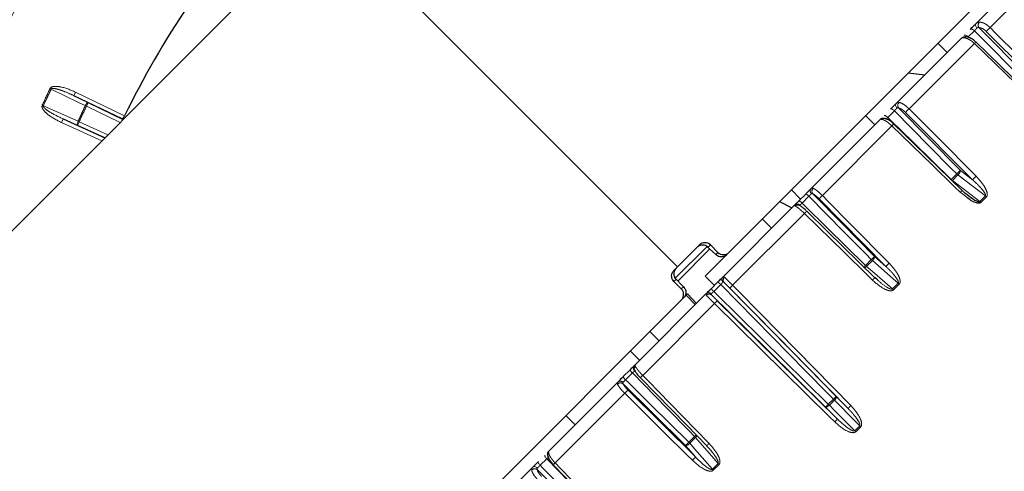
# Paper-space layout 'Sheet3' of a CAD drawing. Units: millimetres. Extents: x 14 to 2145, y 14 to 1383.
# Drawn here: x 703 to 741, y 599 to 616 of the extents above; entities that cross this region are included whole.
import ezdxf

# ---------------------------------------------------------------- set-up
doc = ezdxf.new("R2010")
doc.units = ezdxf.units.MM
doc.linetypes.add('PHANTOM', pattern=[12.7, 6.35, -1.27, 1.27, -1.27, 1.27, -1.27])
doc.styles.add('SLDTEXTSTYLE0', font='TXT', dxfattribs={"width": 0.75})
doc.dimstyles.new('SLDDIMSTYLE1', dxfattribs={"dimtxt": 11.90625, "dimasz": 12.7, "dimexe": 0, "dimexo": 0.0625, "dimgap": 2.976562, "dimtad": 0, "dimtih": 1, "dimtoh": 1, "dimdec": 1, "dimrnd": 1e-09, "dimzin": 12, "dimdsep": 46, "dimtxsty": 'SLDTEXTSTYLE0', "dimsah": 1, "dimcen": 0.09, "dimadec": 0, "dimazin": 3, "dimtfac": 1, "dimtdec": 1, "dimtofl": 0, "dimtmove": 0, "dimatfit": 3, "dimfxl": 0, "dimfrac": 2, "dimtolj": 1, "dimtzin": 12, "dimarcsym": 0})

# ---------------------------------------------------------------- blocks, each defined once
blk = doc.blocks.new('_D_47')
at = {"color": 7, "linetype": 'Continuous', "lineweight": 18, "ltscale": 5}
for p, q in [((847.833, 842.014), (653.191, 842.014)), ((659.541, 842.014), (659.541, 606.297)), ((644.151, 603.882), (640.529, 603.882)), ((640.529, 603.882), (640.529, 584.965)), ((674.93, 603.882), (678.552, 603.882)), ((678.552, 603.882), (678.552, 584.965)), ((640.529, 584.965), (644.151, 584.965)), ((678.552, 584.965), (674.93, 584.965)), ((659.541, 330.957), (659.541, 566.675)), ((819.69, 330.957), (653.191, 330.957))]:
    blk.add_line(p, q, dxfattribs=at)
for points in [[(659.541, 842.014), (657.636, 829.314), (661.446, 829.314)], [(659.541, 330.957), (661.446, 343.657), (657.636, 343.657)]]:
    blk.add_solid(points, dxfattribs=at)
at = {"color": 7, "linetype": 'Continuous', "lineweight": 18, "ltscale": 5, "char_height": 11.9062, "attachment_point": 1, "style": 'SLDTEXTSTYLE0'}
for s, insert in [('20.1', (644.151, 600.312)), ('511.1', (639.752, 582.023))]:
    blk.add_mtext(s, dxfattribs=dict(at, insert=insert))
blk = doc.blocks.new('_D_48')
at = {"color": 7, "linetype": 'Continuous', "lineweight": 18, "ltscale": 5}
for p, q in [((847.833, 842.014), (607.089, 842.014)), ((613.439, 842.014), (613.439, 548.497)), ((598.049, 546.082), (594.428, 546.082)), ((594.428, 546.082), (594.428, 527.165)), ((628.829, 546.082), (632.451, 546.082)), ((632.451, 546.082), (632.451, 527.165)), ((594.428, 527.165), (598.049, 527.165)), ((632.451, 527.165), (628.829, 527.165)), ((613.439, 215.357), (613.439, 508.875)), ((759.19, 215.357), (607.089, 215.357))]:
    blk.add_line(p, q, dxfattribs=at)
for points in [[(613.439, 842.014), (611.534, 829.314), (615.344, 829.314)], [(613.439, 215.357), (615.344, 228.057), (611.534, 228.057)]]:
    blk.add_solid(points, dxfattribs=at)
at = {"color": 7, "linetype": 'Continuous', "lineweight": 18, "ltscale": 5, "char_height": 11.9062, "attachment_point": 1, "style": 'SLDTEXTSTYLE0'}
for s, insert in [('24.7', (598.049, 542.512)), ('626.7', (593.651, 524.223))]:
    blk.add_mtext(s, dxfattribs=dict(at, insert=insert))

psp = doc.layouts.new('Sheet3')

# ---------------------------------------------------------------- linework, layer by layer
at = {"color": 7, "linetype": 'Continuous', "lineweight": 25, "ltscale": 5}
for p, q in [((730.492121, 607.332012), (760.564083, 637.403974)), ((695.375909, 600.500072), (715.086422, 620.210585)), ((739.941886, 616.074671), (742.204094, 618.336879)), ((736.890918, 613.023703), (739.393976, 615.52676)), ((738.492174, 615.332066), (738.845728, 614.978513)), ((737.35751, 614.197401), (737.995953, 614.128737)), ((707.249448, 612.43689), (705.402816, 613.327781)), ((705.949531, 613.06206), (707.290809, 612.414972)), ((704.987812, 612.437801), (706.59142, 611.715582)), ((707.344574, 612.557535), (707.344506, 612.557396)), ((733.628514, 609.761298), (736.296366, 612.429151)), ((735.724758, 612.564649), (736.078311, 612.211096)), ((706.592757, 611.716919), (705.542787, 612.189795)), ((732.882158, 609.722049), (733.235711, 609.368496)), ((733.168077, 609.300862), (733.429968, 609.562753)), ((730.253799, 606.386584), (733.005386, 609.13817)), ((732.433161, 609.273052), (732.899036, 609.031821)), ((731.769271, 608.609163), (732.122825, 608.255609)), ((729.651415, 607.556853), (728.435365, 606.340803)), ((729.360233, 607.614338), (728.521451, 606.775556)), ((729.622064, 607.585733), (729.984028, 607.248184)), ((730.067598, 607.331754), (729.784755, 607.614596)), ((729.578664, 606.418555), (730.492121, 607.332012)), ((730.492121, 607.332012), (730.432243, 607.272135)), ((728.521451, 606.775556), (728.383494, 606.637599)), ((728.749036, 606.013191), (728.411486, 606.375155)), ((729.578664, 606.418555), (729.932217, 606.065002)), ((736.174751, 606.278121), (736.082112, 606.363502)), ((728.666426, 605.930582), (728.383584, 606.213425)), ((729.804414, 605.937199), (730.070358, 606.203143)), ((726.869313, 603.002098), (729.621028, 605.753813)), ((728.666595, 605.506486), (728.849972, 605.689863)), ((728.849972, 605.689863), (728.906025, 605.745916)), ((728.849972, 605.689863), (729.203525, 605.33631)), ((729.245565, 605.37835), (728.906025, 605.745916)), ((709.538789, 586.378681), (728.666595, 605.506486)), ((728.725084, 605.564976), (728.666595, 605.506486)), ((727.46275, 604.302641), (727.816303, 603.949088)), ((726.716532, 603.556423), (727.070085, 603.20287)), ((726.444635, 602.577419), (726.706551, 602.839335)), ((723.577892, 599.710677), (726.246126, 602.378911)), ((724.247482, 601.087373), (724.601035, 600.73382)), ((729.632352, 599.921761), (729.733459, 599.820135)), ((720.479544, 596.612328), (722.983224, 599.116009))]:
    psp.add_line(p, q, dxfattribs=at)
at = {"color": 8, "linetype": 'PHANTOM', "lineweight": 18, "ltscale": 5}
for p, q in [((728.521451, 606.775556), (715.086422, 620.210585)), ((742.753399, 618.191418), (740.493243, 615.931261)), ((739.890331, 615.812834), (739.65879, 615.581294)), ((739.65879, 615.581294), (739.69903, 615.54199)), ((744.919836, 611.2261), (740.348338, 615.784505)), ((739.889615, 615.327634), (737.388843, 612.826862)), ((704.533969, 613.582942), (704.491169, 613.60339)), ((705.402816, 613.327781), (705.467991, 613.462875)), ((705.402816, 613.327781), (705.949531, 613.06206)), ((705.467991, 613.462875), (707.344574, 612.557535)), ((704.190687, 612.959005), (704.233863, 612.939362)), ((705.84155, 612.947402), (705.884356, 612.926966)), ((705.884356, 612.926966), (705.949531, 613.06206)), ((707.178469, 612.302632), (705.884356, 612.926966)), ((704.926217, 612.301037), (704.987812, 612.437801)), ((705.542787, 612.189795), (704.987812, 612.437801)), ((736.825427, 612.747931), (736.574177, 612.49668)), ((739.8211, 610.109971), (737.252526, 612.688694)), ((706.477997, 611.60216), (704.926217, 612.301037)), ((705.542787, 612.189795), (705.604382, 612.326559)), ((705.604382, 612.326559), (705.561211, 612.346214)), ((705.604382, 612.326559), (706.706179, 611.830342)), ((736.733835, 612.171854), (734.068433, 609.506452)), ((739.005614, 610.118145), (739.21827, 610.330802)), ((739.259373, 610.294972), (739.046634, 610.082232)), ((739.354351, 610.466882), (739.8211, 610.109971)), ((739.005614, 610.118145), (738.997544, 610.109931)), ((739.03634, 610.0723), (739.046634, 610.082232)), ((733.554271, 609.476775), (733.290945, 609.213449)), ((736.504832, 606.793703), (733.944874, 609.381042)), ((739.597347, 609.447387), (739.347612, 609.629944)), ((740.104017, 609.280632), (740.312843, 609.489458)), ((740.353014, 609.454547), (740.144108, 609.245642)), ((733.381947, 608.819966), (730.632901, 606.07092)), ((729.784755, 607.614596), (729.699997, 607.529838)), ((729.761948, 607.460279), (728.533533, 606.231864)), ((729.984028, 607.248184), (730.067598, 607.331754)), ((736.065889, 607.178421), (736.504832, 606.793703)), ((735.71975, 606.832282), (735.942628, 607.055159)), ((735.982456, 607.018055), (735.759492, 606.79509)), ((728.467382, 606.297222), (728.383584, 606.213425)), ((728.666426, 605.930582), (728.749036, 606.013191)), ((730.176255, 606.098759), (729.908854, 605.831358)), ((736.754308, 605.930923), (736.973168, 606.149783)), ((737.012066, 606.1136), (736.793123, 605.894656)), ((735.052007, 601.35827), (730.525883, 605.96205)), ((729.935796, 605.373814), (727.186635, 602.624653)), ((730.044602, 605.48077), (734.652039, 600.949928)), ((726.794019, 602.716523), (726.530669, 602.453172)), ((726.50009, 601.938109), (723.834346, 599.272365)), ((726.625308, 602.061475), (729.216552, 599.497033)), ((734.297275, 601.51699), (734.490359, 601.710073)), ((734.528864, 601.671646), (734.335706, 601.478488)), ((734.596965, 601.816679), (735.052007, 601.35827)), ((734.652039, 600.949928), (734.190736, 601.410451)), ((735.310419, 600.505398), (735.499203, 600.694182)), ((735.536781, 600.656679), (735.347925, 600.467823)), ((728.952142, 600.064673), (729.17504, 600.287571)), ((729.212235, 600.247834), (728.98925, 600.024849)), ((729.216552, 599.497033), (728.829078, 599.941609)), ((723.510331, 599.432834), (723.259032, 599.181536)), ((729.854939, 599.031554), (730.073814, 599.250429)), ((730.110083, 599.211617), (729.891125, 598.992659))]:
    psp.add_line(p, q, dxfattribs=at)
at = {"color": 8, "linetype": 'PHANTOM', "lineweight": 18, "ltscale": 5, "flags": 128}
for points in [[(739.731505, 615.86429), (739.743937, 615.872691), (739.759928, 615.876741), (739.778869, 615.876288), (739.800041, 615.871347), (739.82264, 615.862107), (739.845806, 615.848919), (739.868659, 615.832284), (739.890331, 615.812834)], [(744.228532, 611.448247), (744.01706, 611.661007), (743.171171, 612.512046), (739.890331, 615.812834)], [(739.941886, 616.074671), (739.93392, 616.06269), (739.93027, 616.047148), (739.931075, 616.028633), (739.936303, 616.007846), (739.945757, 615.985574), (739.95908, 615.962659), (739.975766, 615.939969), (739.995185, 615.918364)], [(740.059505, 615.933235), (742.160826, 613.818971), (744.373218, 611.592933)], [(740.493243, 615.931261), (740.705631, 615.719466), (741.555181, 614.872286), (745.064556, 611.372671)], [(739.501227, 615.634011), (739.513414, 615.642167), (739.529169, 615.645982), (739.547893, 615.645311), (739.568874, 615.64018), (739.591316, 615.630783), (739.614365, 615.617478), (739.637145, 615.60077), (739.65879, 615.581294)], [(744.532303, 610.832043), (744.316798, 611.040721), (743.454778, 611.875435), (739.889615, 615.327634)], [(705.84155, 612.947402), (705.585578, 613.071816), (704.533969, 613.582942)], [(704.233863, 612.939362), (704.493705, 612.823247), (705.561211, 612.346214)], [(705.84155, 612.947402), (705.855082, 612.973226), (705.86973, 612.997287), (705.884935, 613.01867), (705.900118, 613.03656), (705.9147, 613.050276), (705.928127, 613.059295), (705.939886, 613.063274), (705.949531, 613.06206)], [(736.683301, 612.816085), (736.692492, 612.821246), (736.705366, 612.82218), (736.721432, 612.818851), (736.74008, 612.811385), (736.760601, 612.800068), (736.782215, 612.785328), (736.804101, 612.767726), (736.825427, 612.747931)], [(736.890918, 613.023703), (736.879986, 613.008756), (736.873482, 612.99036), (736.871653, 612.969212), (736.874568, 612.946111), (736.882116, 612.921933), (736.894013, 612.897592), (736.909806, 612.87401), (736.9289, 612.852079)], [(736.985876, 612.859606), (738.114686, 611.719241), (739.354351, 610.466882)], [(737.388843, 612.826862), (737.600508, 612.614343), (738.447164, 611.764268), (739.957304, 610.248025)], [(736.43342, 612.566204), (736.442346, 612.571099), (736.454964, 612.571777), (736.470794, 612.568213), (736.489235, 612.56054), (736.509585, 612.549052), (736.531072, 612.534185), (736.552879, 612.516504), (736.574177, 612.49668)], [(736.574177, 612.49668), (736.682329, 612.390881), (737.540126, 611.551749), (739.005614, 610.118145)], [(739.21827, 610.330802), (739.007226, 610.543989), (738.163046, 611.396738), (736.825427, 612.747931)], [(705.542787, 612.189795), (705.535658, 612.196403), (705.531147, 612.207969), (705.529426, 612.224052), (705.530559, 612.244039), (705.534504, 612.267169), (705.541111, 612.292561), (705.550128, 612.319249), (705.561211, 612.346214)], [(739.347612, 609.629944), (739.132564, 609.83908), (738.272372, 610.675622), (736.733835, 612.171854)], [(740.312843, 609.489458), (740.110102, 609.644479), (739.259373, 610.294972)], [(739.046634, 610.082232), (739.270693, 609.912373), (740.104017, 609.280632)], [(735.942628, 607.055159), (735.731979, 607.268742), (734.889381, 608.123073), (733.554271, 609.476775)], [(733.701861, 609.57559), (734.828551, 608.433106), (736.065889, 607.178421)], [(734.068433, 609.506452), (734.279387, 609.293223), (735.1232, 608.440305), (736.628272, 606.918993)], [(733.290945, 609.213449), (733.39898, 609.107532), (734.255848, 608.267471), (735.71975, 606.832282)], [(735.989065, 606.271398), (735.774565, 606.481081), (734.916564, 607.319813), (733.381947, 608.819966)], [(735.759492, 606.79509), (735.970293, 606.611974), (736.754308, 605.930923)], [(736.973168, 606.149783), (736.782505, 606.316882), (735.982456, 607.018055)], [(734.490359, 601.710073), (734.28006, 601.924007), (733.438867, 602.779743), (730.176255, 606.098759)], [(730.307242, 606.180972), (732.396872, 604.055017), (734.596965, 601.816679)], [(730.632901, 606.07092), (730.843179, 605.857015), (731.684288, 605.001393), (735.158809, 601.466924)], [(734.190736, 601.410451), (731.952549, 603.610665), (729.825928, 605.701205)], [(729.908854, 605.831358), (730.01674, 605.725293), (730.872425, 604.884048), (734.297275, 601.51699)], [(734.543445, 600.843185), (734.329566, 601.05349), (733.474049, 601.894706), (729.935796, 605.373814)], [(729.17504, 600.287571), (728.965038, 600.501801), (728.125028, 601.35872), (726.794019, 602.716523)], [(727.186635, 602.624653), (727.396291, 602.410127), (728.234917, 601.552021), (729.730737, 600.021459)], [(728.829078, 599.941609), (727.574481, 601.179007), (726.431271, 602.306548)], [(726.530669, 602.453172), (726.638378, 602.34693), (727.492658, 601.504281), (728.952142, 600.064673)], [(729.091453, 599.373785), (728.878248, 599.584764), (728.025432, 600.428681), (726.50009, 601.938109)], [(734.190736, 601.410451), (734.200753, 601.405303), (734.214345, 601.404369), (734.231002, 601.407686), (734.250096, 601.415128), (734.270911, 601.426416), (734.292664, 601.441125), (734.314536, 601.458703), (734.335706, 601.478488)], [(734.335706, 601.478488), (734.532829, 601.281693), (735.310419, 600.505398)], [(734.528864, 601.671646), (734.54879, 601.692862), (734.566484, 601.714786), (734.581277, 601.736588), (734.592606, 601.75744), (734.600041, 601.776551), (734.603302, 601.793196), (734.602263, 601.806743), (734.596965, 601.816679)], [(735.499203, 600.694182), (735.320976, 600.873718), (734.528864, 601.671646)], [(728.98925, 600.024849), (729.172689, 599.81437), (729.854939, 599.031554)], [(730.073814, 599.250429), (729.908003, 599.44238), (729.212235, 600.247834)], [(723.190824, 599.323608), (723.185673, 599.314427), (723.18475, 599.301563), (723.188088, 599.285507), (723.195561, 599.266867), (723.206885, 599.246353), (723.22163, 599.224743), (723.239235, 599.20286), (723.259032, 599.181536)], [(723.440753, 599.573538), (723.435869, 599.564622), (723.435201, 599.552014), (723.438775, 599.536193), (723.446455, 599.517761), (723.45795, 599.497417), (723.472822, 599.475935), (723.490506, 599.454131), (723.510331, 599.432834)], [(725.888724, 597.001256), (725.678953, 597.215717), (724.83987, 598.073562), (723.510331, 599.432834)], [(723.834346, 599.272365), (724.043455, 599.057291), (724.879893, 598.196998), (726.371813, 596.662534)], [(722.983224, 599.116009), (722.99818, 599.12695), (723.016585, 599.133462), (723.037742, 599.135298), (723.060851, 599.13239), (723.085035, 599.124846), (723.109381, 599.112952), (723.132967, 599.09716), (723.154899, 599.078066)], [(725.540268, 596.652799), (724.287993, 597.89252), (723.1469, 599.022177)], [(723.259032, 599.181536), (723.366541, 599.075094), (724.219242, 598.230865), (725.676027, 596.788558)]]:
    psp.add_lwpolyline(points, dxfattribs=at)
at = {"color": 7, "linetype": 'Continuous', "lineweight": 25, "ltscale": 5, "flags": 128}
for points in [[(744.586889, 610.886331), (741.337146, 614.033385), (739.944374, 615.382096)], [(739.419394, 609.700971), (737.589831, 611.480389), (736.805728, 612.242992)], [(736.079056, 606.360085), (734.254157, 608.144167), (733.472055, 608.908771)], [(727.097765, 602.534507), (728.87872, 600.712354), (729.64199, 599.931434)], [(723.763145, 599.200434), (725.539451, 597.373632), (726.30073, 596.590721)]]:
    psp.add_lwpolyline(points, dxfattribs=at)
at = {"color": 7, "linetype": 'Continuous', "lineweight": 25, "ltscale": 25}
for centre, radius, start, end in [((738.771052, 597.226167), 41.5, 97.6723287, 172.3276713), ((738.771052, 597.226167), 34.96676, 146.0053755, 153.9946245), ((739.500021, 615.420711), 0.149973, 89.501405, 134.9990589), ((737.581525, 611.387079), 1.155184, 132.1888616, 137.2071045), ((739.849363, 608.948388), 0.41861, 45.2427479, 52.5310221)]:
    psp.add_arc(centre, radius, start, end, dxfattribs=at)
at = {"color": 8, "linetype": 'PHANTOM', "lineweight": 18, "ltscale": 25}
for centre, radius, start, end in [((738.771052, 597.226167), 41.054744, 98.4949858, 171.5050142), ((738.771052, 597.226167), 40.55482, 99.4603432, 170.5396568), ((740.212518, 616.024252), 0.178037, 138.2660649, 210.7455404), ((744.511229, 611.819037), 5.749313, 134.3359105, 136.3913387), ((739.550978, 615.470821), 0.102905, 91.7011119, 136.568747), ((740.779271, 614.4879), 1.223372, 133.0346471, 136.6535169), ((738.771052, 597.226167), 37.991102, 154.4638492, 155.5361508), ((738.771052, 597.226167), 37.943668, 154.4638492, 155.5361508), ((738.771052, 597.226167), 36.489853, 154.479212, 155.520788), ((738.771052, 597.226167), 36.442419, 154.479212, 155.520788), ((737.127496, 612.951706), 0.168934, 135.5681787, 213.0373965), ((740.669917, 609.453415), 4.70591, 134.2047152, 136.5680405), ((736.400502, 612.323109), 0.148624, 45.1524753, 134.4804046), ((736.441289, 612.33509), 0.121349, 80.7574855, 136.926005), ((733.537806, 616.147347), 8.130183, 314.3218705, 315.6781295), ((739.505403, 610.618699), 0.406608, 225.0762276, 232.7655168), ((739.067114, 610.513384), 0.290977, 311.3561974, 350.8039733), ((743.238324, 606.874781), 4.705728, 134.2059692, 136.5674274), ((733.737709, 609.681777), 0.135083, 143.9360482, 231.2775627), ((733.828567, 609.669071), 0.157458, 133.5073529, 216.4188081), ((739.301913, 610.4152), 0.419565, 225.0729822, 232.5233874), ((733.369543, 609.34255), 0.228343, 36.0025765, 74.655496), ((736.49094, 606.996128), 3.488591, 133.980099, 136.8718514), ((740.556166, 608.479934), 1.668271, 132.9533124, 136.4219094), ((740.067081, 609.166096), 0.406155, 45.2511589, 52.7643536), ((733.104418, 609.032018), 0.145175, 43.7627265, 133.0123987), ((733.134043, 609.010383), 0.133783, 65.0572027, 137.7668303), ((733.095431, 609.068692), 0.24327, 36.5159358, 72.6251126), ((734.589001, 607.68531), 1.65663, 132.3941127, 136.7708493), ((731.473714, 611.647335), 6.407751, 314.2206319, 315.7793681), ((735.849894, 607.18891), 0.21625, 307.8071252, 357.2198689), ((726.504743, 615.876904), 12.91207, 315.1432033, 315.5346269), ((735.565173, 606.978618), 0.267287, 297.303113, 316.635893), ((736.310039, 607.423221), 0.835254, 225.0315574, 228.7659089), ((736.495461, 607.608647), 0.782287, 225.0339486, 229.0215529), ((739.049842, 604.409746), 3.487165, 133.9813071, 136.8714624), ((730.360702, 606.295771), 0.140268, 139.6526589, 228.4364924), ((730.41597, 606.275549), 0.144106, 132.0602837, 221.0184646), ((726.476894, 602.451664), 5.19486, 44.5923772, 46.2324366), ((732.18058, 604.442521), 2.246551, 133.5441384, 137.4383516), ((737.194345, 605.138393), 1.654206, 132.3930904, 136.7704257), ((736.460391, 605.559526), 0.781885, 45.1242847, 49.0180163), ((729.711871, 605.646913), 0.140285, 41.5684172, 130.3573517), ((729.731057, 605.591821), 0.144794, 49.0643194, 137.6320956), ((733.852977, 609.827747), 5.614911, 223.8597774, 225.377131), ((736.205422, 605.304562), 0.832828, 45.1164313, 48.771618), ((731.589092, 603.800728), 2.282102, 132.5928239, 136.4241126), ((726.975466, 602.903086), 0.145161, 136.9936023, 226.2397), ((726.99949, 602.871685), 0.135112, 132.6255323, 204.36808), ((726.939225, 602.912495), 0.243905, 197.454731, 233.4634044), ((728.316206, 601.422214), 1.649785, 133.2102661, 137.6076258), ((726.337463, 602.1796), 0.157847, 53.5376068, 136.1890139), ((726.325688, 602.269724), 0.1351, 38.7292045, 126.0796357), ((726.665269, 602.638286), 0.228876, 195.4225702, 233.9781246), ((729.039604, 599.485723), 3.530343, 133.1468033, 135.999926), ((731.059295, 604.648432), 4.504492, 314.0417253, 315.9582747), ((713.159947, 580.380277), 29.892262, 44.8948954, 44.9991655), ((731.409487, 604.897551), 4.433034, 314.0256622, 315.9743379), ((753.519914, 620.740244), 26.91229, 225.0009269, 225.1167427), ((736.704044, 599.841196), 2.242931, 133.5458758, 137.438581), ((736.194081, 599.272536), 2.278495, 132.592602, 136.4223932), ((720.012669, 609.623334), 13.080731, 314.4629552, 314.8417392), ((757.054468, 622.172011), 30.696022, 224.8977946, 224.9968914), ((715.46615, 580.583692), 28.385825, 45.0033616, 45.1105235), ((724.305377, 604.588374), 6.485083, 314.2311608, 315.7688392), ((728.817529, 600.159557), 0.218253, 273.0333264, 321.8873492), ((728.397063, 599.51025), 0.784537, 40.990009, 44.9661606), ((728.582282, 599.695464), 0.837827, 41.2456807, 44.9685499), ((729.028435, 600.443366), 0.268357, 313.2285135, 332.2978328), ((730.858617, 598.820836), 1.647303, 133.2106532, 137.6087203), ((723.683933, 599.606552), 0.148616, 135.5225164, 224.8472532), ((723.672295, 599.563946), 0.121309, 133.0411213, 189.0025882), ((725.006584, 598.040785), 1.700274, 133.5858632, 136.9970016), ((731.629892, 596.922335), 3.528921, 133.1471778, 135.9987407), ((730.701499, 599.800639), 0.834697, 221.2368468, 224.8838377), ((723.054396, 598.88075), 0.168993, 56.8123242, 134.1218172), ((730.44636, 599.545495), 0.783527, 220.990429, 224.8759852)]:
    psp.add_arc(centre, radius, start, end, dxfattribs=at)
at = {"color": 7, "linetype": 'Continuous', "lineweight": 25, "ltscale": 25}
for centre, start_param, end_param in [((729.572365, 607.402206), 0, 1.570796327), ((730.279989, 607.544144), 3.141592654, 4.71238898)]:
    psp.add_ellipse(centre, major_axis=(0.212391, 0.212391), ratio=0.998781654, start_param=start_param, end_param=end_param, dxfattribs=at)
at = {"color": 7, "linetype": 'Continuous', "lineweight": 25, "ltscale": 5}
for points, knots in [([(739.731505, 615.86429), (739.753221, 615.886006), (739.796653, 615.929438), (739.872423, 616.005207), (739.918178, 616.050963), (739.941886, 616.074671)], [0, 0, 0, 0, 0.325171698, 0.650344005, 1, 1, 1, 1]), ([(739.548776, 615.573504), (739.540572, 615.573371), (739.519474, 615.573028), (739.499611, 615.571326), (739.487903, 615.5701), (739.487125, 615.570016), (739.486922, 615.569994)], [0, 0, 0, 0, 0.266825391, 0.686185705, 0.918123205, 1, 1, 1, 1]), ([(739.941888, 615.379389), (739.916766, 615.404114), (739.846916, 615.472859), (739.71313, 615.542672), (739.604996, 615.582873), (739.551358, 615.572472), (739.547922, 615.571806)], [0, 0, 0, 0, 0.213965007, 0.594914937, 0.974055651, 1, 1, 1, 1]), ([(736.683301, 612.816085), (736.706418, 612.839202), (736.752651, 612.885436), (736.827603, 612.960387), (736.869309, 613.002093), (736.890918, 613.023703)], [0, 0, 0, 0, 0.325171698, 0.650344005, 1, 1, 1, 1]), ([(707.249448, 612.43689), (707.249702, 612.43679), (707.25212, 612.43584), (707.259499, 612.436697), (707.27533, 612.448631), (707.297582, 612.475778), (707.321846, 612.513128), (707.336952, 612.542638), (707.344507, 612.557396)], [0, 0, 0, 0, 0.015963818, 0.15214918, 0.368818511, 0.580686283, 0.790303455, 1, 1, 1, 1]), ([(736.4618, 612.454729), (736.45809, 612.455403), (736.451659, 612.45657), (736.451371, 612.456664), (736.451249, 612.456704)], [0, 0, 0, 0, 0.576950753, 1, 1, 1, 1]), ([(736.789243, 612.255288), (736.770459, 612.273519), (736.710456, 612.331753), (736.596264, 612.41167), (736.507264, 612.439201), (736.460558, 612.453649)], [0, 0, 0, 0, 0.178015934, 0.568640614, 1, 1, 1, 1]), ([(733.429968, 609.562753), (733.453783, 609.586568), (733.501413, 609.634198), (733.57327, 609.706055), (733.609659, 609.742444), (733.628514, 609.761298)], [0, 0, 0, 0, 0.3251716983, 0.6503440045, 1, 1, 1, 1]), ([(739.643571, 609.508958), (739.640454, 609.510898), (739.557044, 609.562817), (739.488714, 609.63526), (739.422938, 609.704997)], [0, 0, 0, 0, 0.03736553, 1, 1, 1, 1]), ([(740.144108, 609.245642), (740.142425, 609.244035), (740.132025, 609.234105), (740.106412, 609.219688), (740.036238, 609.20641), (739.941906, 609.227753), (739.776044, 609.292828), (739.673394, 609.381612), (739.597347, 609.447387)], [0, 0, 0, 0, 0.011792714, 0.072875972, 0.144749482, 0.361760837, 0.527167643, 1, 1, 1, 1]), ([(739.615587, 609.544905), (739.696818, 609.477984), (739.80173, 609.391554), (739.953864, 609.308865), (740.025491, 609.27602), (740.076931, 609.270086), (740.093255, 609.273543), (740.100313, 609.277247), (740.103157, 609.279846), (740.104017, 609.280632)], [0, 0, 0, 0, 0.552638954, 0.713746411, 0.90632256, 0.957664552, 0.978802328, 0.993594984, 1, 1, 1, 1]), ([(733.005386, 609.13817), (733.016111, 609.148896), (733.037561, 609.170346), (733.095515, 609.228299), (733.14331, 609.276095), (733.168077, 609.300862)], [0, 0, 0, 0, 0.325154348, 0.650308665, 1, 1, 1, 1]), ([(733.454444, 608.924269), (733.437999, 608.940403), (733.385324, 608.992083), (733.292455, 609.0663), (733.230666, 609.114631), (733.193174, 609.129675), (733.189991, 609.130952)], [0, 0, 0, 0, 0.171891179, 0.550585829, 0.961852318, 1, 1, 1, 1]), ([(733.191482, 609.131176), (733.191418, 609.131217), (733.191241, 609.131332), (733.193883, 609.129701), (733.195575, 609.128658)], [0, 0, 0, 0, 0.359794553, 1, 1, 1, 1]), ([(729.278771, 607.532876), (729.303488, 607.553347), (729.352897, 607.594268), (729.445808, 607.62159), (729.54216, 607.620215), (729.629457, 607.588732), (729.678915, 607.551321), (729.699084, 607.530768), (729.699997, 607.529838)], [0, 0, 0, 0, 0.196308119, 0.392408631, 0.594239797, 0.809381018, 0.991377258, 1, 1, 1, 1]), ([(730.403298, 607.243205), (730.37853, 607.223029), (730.329022, 607.182702), (730.236493, 607.156142), (730.140614, 607.157965), (730.053936, 607.189609), (730.004869, 607.226909), (729.984916, 607.247277), (729.984028, 607.248184)], [0, 0, 0, 0, 0.195711524, 0.391189266, 0.593053108, 0.809629647, 0.991529279, 1, 1, 1, 1]), ([(728.383584, 606.213425), (728.362078, 606.239617), (728.319068, 606.292001), (728.29205, 606.392124), (728.297877, 606.493898), (728.332079, 606.578941), (728.368887, 606.620934), (728.383494, 606.637599)], [0, 0, 0, 0, 0.214691255, 0.429382535, 0.64407274, 0.858758755, 1, 1, 1, 1]), ([(728.464344, 606.718449), (728.443872, 606.693731), (728.402951, 606.644322), (728.37563, 606.551412), (728.377004, 606.45506), (728.408487, 606.367762), (728.445898, 606.318304), (728.466452, 606.298135), (728.467382, 606.297222)], [0, 0, 0, 0, 0.196308119, 0.392408631, 0.594239797, 0.809381018, 0.991377258, 1, 1, 1, 1]), ([(759.426807, 606.690649), (759.40113, 606.64985), (759.349166, 606.567284), (758.813455, 605.985424), (757.902082, 605.028326), (756.578784, 603.662108), (754.897499, 601.942662), (752.933269, 599.946794), (750.706707, 597.695439), (748.320721, 595.292658), (745.800277, 592.763595), (743.262477, 590.225746), (740.733442, 587.705232), (738.330084, 585.318565), (736.076847, 583.090021), (734.077578, 581.122309), (732.353782, 579.436613), (730.98312, 578.108826), (729.989259, 577.162162), (729.418445, 576.637807), (729.340991, 576.591148), (729.30657, 576.570412)], [0, 0, 0, 0, 0.048115125, 0.097373122, 0.150304411, 0.204771067, 0.25768577, 0.312133831, 0.36506819, 0.419538528, 0.472468639, 0.526934815, 0.579842904, 0.634284242, 0.687199924, 0.741649268, 0.794590166, 0.849067873, 0.901988734, 0.956444074, 1, 1, 1, 1]), ([(730.070358, 606.203143), (730.094148, 606.226933), (730.141728, 606.274512), (730.208306, 606.341091), (730.238272, 606.371057), (730.253799, 606.386584)], [0, 0, 0, 0, 0.325171698, 0.650344005, 1, 1, 1, 1]), ([(728.749036, 606.013191), (728.749942, 606.012303), (728.77031, 605.99235), (728.80761, 605.943284), (728.839255, 605.856606), (728.841077, 605.760727), (728.814518, 605.668197), (728.77419, 605.61869), (728.754015, 605.593921)], [0, 0, 0, 0, 0.008470721, 0.190370353, 0.406946892, 0.608810734, 0.804288476, 1, 1, 1, 1]), ([(728.666595, 605.506486), (728.688075, 605.532656), (728.731036, 605.584996), (728.757985, 605.685087), (728.752101, 605.786855), (728.717861, 605.871907), (728.681039, 605.913913), (728.666426, 605.930582)], [0, 0, 0, 0, 0.214690488, 0.429381323, 0.644065893, 0.858753266, 1, 1, 1, 1]), ([(729.621028, 605.753813), (729.635298, 605.768083), (729.663838, 605.796622), (729.729393, 605.862177), (729.778808, 605.911593), (729.804414, 605.937199)], [0, 0, 0, 0, 0.325154348, 0.650308665, 1, 1, 1, 1]), ([(726.706551, 602.839335), (726.729592, 602.862377), (726.775676, 602.908461), (726.834953, 602.967738), (726.857586, 602.990371), (726.869313, 603.002098)], [0, 0, 0, 0, 0.325171698, 0.650344005, 1, 1, 1, 1]), ([(726.894357, 602.793895), (726.891555, 602.796409), (726.88372, 602.803438), (726.8784, 602.812341), (726.875656, 602.817563), (726.876014, 602.816739), (726.876033, 602.816695)], [0, 0, 0, 0, 0.226478914, 0.633191995, 0.980473107, 1, 1, 1, 1]), ([(726.879659, 602.818023), (726.888887, 602.798104), (726.913263, 602.74549), (726.986512, 602.656177), (727.060973, 602.570367), (727.103193, 602.529667), (727.110794, 602.52234)], [0, 0, 0, 0, 0.225879235, 0.596621256, 0.927382078, 1, 1, 1, 1]), ([(726.246126, 602.378911), (726.263507, 602.396292), (726.298268, 602.431053), (726.369433, 602.502218), (726.418967, 602.551752), (726.444635, 602.577419)], [0, 0, 0, 0, 0.325154348, 0.650308665, 1, 1, 1, 1]), ([(722.983224, 599.116009), (723.003188, 599.135972), (723.043114, 599.175899), (723.117727, 599.250512), (723.165875, 599.298659), (723.190824, 599.323608)], [0, 0, 0, 0, 0.325154348, 0.650308665, 1, 1, 1, 1]), ([(723.550414, 599.555745), (723.550402, 599.555788), (723.550362, 599.555934), (723.551224, 599.552029), (723.552195, 599.54644), (723.552506, 599.544651)], [0, 0, 0, 0, 0.218402554, 0.749927278, 1, 1, 1, 1]), ([(723.564372, 599.525551), (723.560652, 599.531925), (723.555635, 599.540521), (723.553706, 599.546117), (723.553207, 599.547564)], [0, 0, 0, 0, 0.741426246, 1, 1, 1, 1]), ([(723.559791, 599.546718), (723.56409, 599.518505), (723.575222, 599.445443), (723.649243, 599.333952), (723.725056, 599.235247), (723.772776, 599.191949), (723.780176, 599.185234)], [0, 0, 0, 0, 0.2297894714, 0.5950721793, 0.9372093444, 1, 1, 1, 1])]:
    psp.add_open_spline(points, degree=3, knots=knots, dxfattribs=at)
at = {"color": 8, "linetype": 'PHANTOM', "lineweight": 18, "ltscale": 5}
for points, knots in [([(739.995185, 615.918364), (739.994385, 615.917569), (739.983125, 615.906386), (739.959182, 615.882476), (739.922696, 615.845759), (739.901119, 615.82381), (739.890331, 615.812834)], [0, 0, 0, 0, 0.024867247, 0.349892871, 0.674937238, 1, 1, 1, 1]), ([(739.941886, 616.074671), (739.942355, 616.075138), (739.963706, 616.096408), (740.008465, 616.131588), (740.055675, 616.139001), (740.079659, 616.142766)], [0, 0, 0, 0, 0.010924578, 0.497534326, 1, 1, 1, 1]), ([(740.059505, 615.933235), (740.050878, 615.935236), (740.0391, 615.937969), (740.020213, 615.935118), (740.006906, 615.929119), (739.997978, 615.920926), (739.995185, 615.918364)], [0, 0, 0, 0, 0.384654682, 0.525157082, 0.85146014, 1, 1, 1, 1]), ([(740.348338, 615.784505), (740.340503, 615.792091), (740.304529, 615.826919), (740.233928, 615.87958), (740.139383, 615.926017), (740.086131, 615.930829), (740.059505, 615.933235)], [0, 0, 0, 0, 0.084930587, 0.389956885, 0.694978318, 1, 1, 1, 1]), ([(740.079659, 616.142766), (740.117789, 616.139422), (740.194049, 616.132734), (740.32943, 616.066711), (740.430519, 615.991711), (740.482025, 615.942072), (740.493243, 615.931261)], [0, 0, 0, 0, 0.30502218, 0.610042948, 0.915069124, 1, 1, 1, 1]), ([(739.476248, 615.541566), (739.454665, 615.540205), (739.412367, 615.537537), (739.400022, 615.530303), (739.393976, 615.52676)], [0, 0, 0, 0, 0.510256384, 1, 1, 1, 1]), ([(739.889615, 615.327634), (739.847477, 615.364899), (739.763202, 615.439432), (739.627794, 615.512938), (739.532482, 615.540238), (739.486796, 615.541317), (739.476248, 615.541566)], [0, 0, 0, 0, 0.303015835, 0.606033921, 0.909045756, 1, 1, 1, 1]), ([(704.491169, 613.60339), (704.49776, 613.613798), (704.51253, 613.637122), (704.55986, 613.665374), (704.674382, 613.692914), (704.997657, 613.663031), (705.267783, 613.548076), (705.467991, 613.462875)], [0, 0, 0, 0, 0.0352643458, 0.0790327097, 0.1547542083, 0.3735324719, 1, 1, 1, 1]), ([(704.533969, 613.582942), (704.535569, 613.585548), (704.538972, 613.591091), (704.552802, 613.600336), (704.586448, 613.607569), (704.684606, 613.601357), (704.801353, 613.56967), (705.018685, 613.498491), (705.208195, 613.420148), (705.363823, 613.346287), (705.402816, 613.327781)], [0, 0, 0, 0, 0.009690405, 0.02061032, 0.052134757, 0.118513334, 0.337055803, 0.441572328, 0.860081422, 1, 1, 1, 1]), ([(704.926217, 612.301037), (704.745698, 612.392695), (704.494041, 612.520474), (704.261516, 612.736042), (704.194622, 612.845651), (704.180114, 612.905425), (704.182309, 612.93849), (704.189166, 612.955281), (704.190687, 612.959005)], [0, 0, 0, 0, 0.582261973, 0.811718527, 0.907222496, 0.947599033, 0.988378259, 1, 1, 1, 1]), ([(704.987812, 612.437801), (704.815817, 612.51991), (704.578977, 612.632976), (704.338753, 612.795331), (704.259256, 612.869951), (704.236806, 612.904645), (704.231475, 612.921593), (704.231082, 612.93194), (704.233151, 612.937463), (704.233863, 612.939362)], [0, 0, 0, 0, 0.616860373, 0.84942592, 0.936559513, 0.967822137, 0.981208467, 0.993539891, 1, 1, 1, 1]), ([(736.9289, 612.852079), (736.928187, 612.851371), (736.918159, 612.841421), (736.895894, 612.819189), (736.859915, 612.782979), (736.836923, 612.759613), (736.825427, 612.747931)], [0, 0, 0, 0, 0.024867247, 0.349892871, 0.674937238, 1, 1, 1, 1]), ([(736.890918, 613.023703), (736.891318, 613.024101), (736.909542, 613.042245), (736.947158, 613.07028), (736.986749, 613.070075), (737.006863, 613.06997)], [0, 0, 0, 0, 0.010924578, 0.497534326, 1, 1, 1, 1]), ([(736.985876, 612.859606), (736.978197, 612.862555), (736.967714, 612.866583), (736.951025, 612.86593), (736.939296, 612.861509), (736.931377, 612.854326), (736.9289, 612.852079)], [0, 0, 0, 0, 0.384654682, 0.525157082, 0.85146014, 1, 1, 1, 1]), ([(737.252526, 612.688694), (737.244753, 612.69634), (737.20906, 612.73145), (737.141399, 612.787051), (737.054457, 612.841091), (737.008736, 612.853434), (736.985876, 612.859606)], [0, 0, 0, 0, 0.084930587, 0.389956885, 0.694978318, 1, 1, 1, 1]), ([(737.006863, 613.06997), (737.039622, 613.061255), (737.105139, 613.043824), (737.229687, 612.966968), (737.326596, 612.887789), (737.377711, 612.837758), (737.388843, 612.826862)], [0, 0, 0, 0, 0.30502218, 0.610042948, 0.915069124, 1, 1, 1, 1]), ([(736.352646, 612.417964), (736.335174, 612.420714), (736.300931, 612.426101), (736.297867, 612.428148), (736.296366, 612.429151)], [0, 0, 0, 0, 0.510256384, 1, 1, 1, 1]), ([(736.733835, 612.171854), (736.692413, 612.209835), (736.609568, 612.285798), (736.484132, 612.369276), (736.399894, 612.40765), (736.361508, 612.41603), (736.352646, 612.417964)], [0, 0, 0, 0, 0.303015835, 0.606033921, 0.909045756, 1, 1, 1, 1]), ([(736.574177, 612.49668), (736.573315, 612.495834), (736.561202, 612.48394), (736.539549, 612.462623), (736.515475, 612.438783), (736.508701, 612.431915), (736.505315, 612.428482)], [0, 0, 0, 0, 0.024907044, 0.349953183, 0.67497847, 1, 1, 1, 1]), ([(739.957304, 610.248025), (740.076123, 610.116066), (740.248026, 609.925153), (740.37274, 609.665529), (740.388624, 609.544429), (740.378471, 609.487267), (740.360842, 609.464609), (740.353014, 609.454547)], [0, 0, 0, 0, 0.561579775, 0.812468157, 0.903870233, 0.957310845, 1, 1, 1, 1]), ([(733.628514, 609.761298), (733.628833, 609.761616), (733.643377, 609.77608), (733.672852, 609.795975), (733.704226, 609.787552), (733.720165, 609.783273)], [0, 0, 0, 0, 0.0109245781, 0.4975343262, 1, 1, 1, 1]), ([(733.720165, 609.783273), (733.747188, 609.768821), (733.801233, 609.739918), (733.914222, 609.651503), (734.006682, 609.567875), (734.05739, 609.517437), (734.068433, 609.506452)], [0, 0, 0, 0, 0.30502218, 0.610042948, 0.915069124, 1, 1, 1, 1]), ([(740.312843, 609.489458), (740.314818, 609.491997), (740.318906, 609.497254), (740.322369, 609.513828), (740.315685, 609.54869), (740.270101, 609.63795), (740.189737, 609.73906), (740.035321, 609.91252), (739.914187, 610.024171), (739.8211, 610.109971)], [0, 0, 0, 0, 0.012267795, 0.025399138, 0.064503673, 0.1457635, 0.399677997, 0.538676373, 1, 1, 1, 1]), ([(733.653208, 609.576387), (733.652605, 609.575789), (733.644113, 609.567374), (733.624202, 609.547496), (733.589826, 609.51289), (733.566123, 609.488813), (733.554271, 609.476775)], [0, 0, 0, 0, 0.024867247, 0.349892871, 0.674937238, 1, 1, 1, 1]), ([(733.701861, 609.57559), (733.695202, 609.579561), (733.686112, 609.584981), (733.671884, 609.586789), (733.661979, 609.584192), (733.655298, 609.578247), (733.653208, 609.576387)], [0, 0, 0, 0, 0.384654682, 0.525157082, 0.851460141, 1, 1, 1, 1]), ([(733.944874, 609.381042), (733.937164, 609.388752), (733.901761, 609.424151), (733.837224, 609.482875), (733.758385, 609.545018), (733.720702, 609.5654), (733.701861, 609.57559)], [0, 0, 0, 0, 0.084930587, 0.389956885, 0.694978318, 1, 1, 1, 1]), ([(733.034988, 609.100306), (733.02185, 609.107389), (732.996101, 609.121271), (733.002334, 609.132615), (733.005386, 609.13817)], [0, 0, 0, 0, 0.510256384, 1, 1, 1, 1]), ([(733.381947, 608.819966), (733.341292, 608.858715), (733.259982, 608.936213), (733.145155, 609.0303), (733.072689, 609.080445), (733.042059, 609.096581), (733.034988, 609.100306)], [0, 0, 0, 0, 0.303015835, 0.606033921, 0.909045756, 1, 1, 1, 1]), ([(733.209264, 609.132431), (733.207531, 609.129764), (733.205334, 609.126383), (733.207575, 609.122229), (733.208048, 609.121352)], [0, 0, 0, 0, 0.788895513, 1, 1, 1, 1]), ([(733.290945, 609.213449), (733.290041, 609.212561), (733.277349, 609.200087), (733.25377, 609.176844), (733.225255, 609.148563), (733.214595, 609.137809), (733.209264, 609.132431)], [0, 0, 0, 0, 0.024907044, 0.349953183, 0.67497847, 1, 1, 1, 1]), ([(736.973168, 606.149783), (736.975264, 606.152444), (736.979605, 606.157953), (736.983802, 606.175261), (736.978573, 606.211578), (736.936531, 606.30438), (736.859988, 606.40931), (736.71201, 606.589208), (736.594858, 606.704842), (736.504832, 606.793703)], [0, 0, 0, 0, 0.012267795, 0.025399138, 0.064503673, 0.1457635, 0.399677997, 0.538676373, 1, 1, 1, 1]), ([(736.628272, 606.918993), (736.746345, 606.786288), (736.917169, 606.594295), (737.037835, 606.330624), (737.050867, 606.206672), (737.038968, 606.147764), (737.020339, 606.124106), (737.012066, 606.1136)], [0, 0, 0, 0, 0.5615797751, 0.8124681569, 0.9038702335, 0.9573108452, 1, 1, 1, 1]), ([(730.253799, 606.386584), (730.254028, 606.386811), (730.264452, 606.397154), (730.285035, 606.408158), (730.307844, 606.39117), (730.319432, 606.382539)], [0, 0, 0, 0, 0.010924578, 0.497534326, 1, 1, 1, 1]), ([(730.319432, 606.382539), (730.340527, 606.36216), (730.382717, 606.321402), (730.483775, 606.221056), (730.571652, 606.132845), (730.621947, 606.081995), (730.632901, 606.07092)], [0, 0, 0, 0, 0.30502218, 0.610042948, 0.915069124, 1, 1, 1, 1]), ([(730.267641, 606.19082), (730.267165, 606.190349), (730.260465, 606.183727), (730.243513, 606.166808), (730.211789, 606.134852), (730.1881, 606.11079), (730.176255, 606.098759)], [0, 0, 0, 0, 0.024867247, 0.349892871, 0.674937238, 1, 1, 1, 1]), ([(730.307242, 606.180972), (730.301645, 606.186003), (730.294003, 606.192872), (730.282425, 606.197331), (730.274534, 606.196747), (730.269284, 606.192232), (730.267641, 606.19082)], [0, 0, 0, 0, 0.384654682, 0.525157082, 0.85146014, 1, 1, 1, 1]), ([(730.525883, 605.96205), (730.518235, 605.969823), (730.483123, 606.005513), (730.421797, 606.067448), (730.351315, 606.137948), (730.321933, 606.166631), (730.307242, 606.180972)], [0, 0, 0, 0, 0.084930587, 0.389956885, 0.694978318, 1, 1, 1, 1]), ([(736.793123, 605.894656), (736.791363, 605.892973), (736.780487, 605.882567), (736.753953, 605.867226), (736.681956, 605.852147), (736.585861, 605.871497), (736.32371, 605.975202), (736.143184, 606.134986), (735.989065, 606.271398)], [0, 0, 0, 0, 0.0079010419, 0.0488264304, 0.0969812174, 0.2423774226, 0.3531989141, 1, 1, 1, 1]), ([(736.176929, 606.280459), (736.286746, 606.183437), (736.419506, 606.066146), (736.604478, 605.959453), (736.675184, 605.925715), (736.726642, 605.919797), (736.743195, 605.923483), (736.750444, 605.927378), (736.753411, 605.9301), (736.754308, 605.930923)], [0, 0, 0, 0, 0.63286112, 0.765078289, 0.923121089, 0.965256275, 0.98260356, 0.994743551, 1, 1, 1, 1]), ([(729.624078, 605.689396), (729.615366, 605.700906), (729.598292, 605.723463), (729.613554, 605.743836), (729.621028, 605.753813)], [0, 0, 0, 0, 0.510256384, 1, 1, 1, 1]), ([(729.935796, 605.373814), (729.895937, 605.41336), (729.816221, 605.492451), (729.712318, 605.597462), (729.651961, 605.659717), (729.629308, 605.68383), (729.624078, 605.689396)], [0, 0, 0, 0, 0.3030158352, 0.6060339212, 0.9090457556, 1, 1, 1, 1]), ([(729.816827, 605.739994), (729.814089, 605.736162), (729.81034, 605.730916), (729.811655, 605.719434), (729.817363, 605.710238), (729.824541, 605.702669), (729.825928, 605.701205)], [0, 0, 0, 0, 0.3420578869, 0.4684140193, 0.8972325203, 1, 1, 1, 1]), ([(729.908854, 605.831358), (729.907937, 605.830456), (729.895047, 605.817785), (729.870254, 605.793328), (729.83816, 605.761468), (729.823938, 605.747152), (729.816827, 605.739994)], [0, 0, 0, 0, 0.024907044, 0.349953183, 0.67497847, 1, 1, 1, 1]), ([(729.825928, 605.701205), (729.829594, 605.697313), (729.845472, 605.680456), (729.8878, 605.636955), (729.960691, 605.563606), (730.016632, 605.508382), (730.044602, 605.48077)], [0, 0, 0, 0, 0.090953481, 0.393963632, 0.696981976, 1, 1, 1, 1]), ([(726.869313, 603.002098), (726.869444, 603.002227), (726.875433, 603.008135), (726.886645, 603.009768), (726.9008, 602.984126), (726.907991, 602.971099)], [0, 0, 0, 0, 0.010924578, 0.497534326, 1, 1, 1, 1]), ([(726.907991, 602.971099), (726.923148, 602.944782), (726.953462, 602.892147), (727.042578, 602.779859), (727.125877, 602.68707), (727.175768, 602.635816), (727.186635, 602.624653)], [0, 0, 0, 0, 0.30502218, 0.610042948, 0.915069124, 1, 1, 1, 1]), ([(726.875066, 602.798245), (726.874732, 602.797916), (726.870027, 602.793289), (726.856548, 602.779843), (726.828443, 602.751506), (726.805494, 602.728184), (726.794019, 602.716523)], [0, 0, 0, 0, 0.024867247, 0.349892871, 0.674937238, 1, 1, 1, 1]), ([(726.890953, 602.79596), (726.889825, 602.796942), (726.885276, 602.800902), (726.879895, 602.802061), (726.876217, 602.799154), (726.875066, 602.798245)], [0, 0, 0, 0, 0.1846697294, 0.7449492467, 1, 1, 1, 1]), ([(726.223556, 602.288874), (726.219228, 602.304768), (726.210745, 602.335916), (726.234495, 602.364777), (726.246126, 602.378911)], [0, 0, 0, 0, 0.510256384, 1, 1, 1, 1]), ([(726.50009, 601.938109), (726.461033, 601.978456), (726.382919, 602.059149), (726.289924, 602.175068), (726.241649, 602.249405), (726.22695, 602.281471), (726.223556, 602.288874)], [0, 0, 0, 0, 0.303015835, 0.606033921, 0.909045756, 1, 1, 1, 1]), ([(726.431081, 602.354247), (726.427303, 602.349376), (726.42213, 602.342706), (726.420638, 602.328417), (726.424367, 602.317242), (726.430152, 602.30828), (726.431271, 602.306548)], [0, 0, 0, 0, 0.342057887, 0.468414019, 0.89723252, 1, 1, 1, 1]), ([(726.530669, 602.453172), (726.529765, 602.452284), (726.517066, 602.439803), (726.491806, 602.41488), (726.457106, 602.380414), (726.439756, 602.36297), (726.431081, 602.354247)], [0, 0, 0, 0, 0.024907044, 0.349953183, 0.67497847, 1, 1, 1, 1]), ([(726.431271, 602.306548), (726.433651, 602.30137), (726.443961, 602.278944), (726.47783, 602.226985), (726.543083, 602.145998), (726.5979, 602.08965), (726.625308, 602.061475)], [0, 0, 0, 0, 0.090953481, 0.393963632, 0.696981976, 1, 1, 1, 1]), ([(735.158809, 601.466924), (735.276278, 601.3338), (735.446208, 601.141222), (735.564905, 600.875901), (735.576758, 600.750894), (735.564192, 600.691347), (735.545211, 600.667341), (735.536781, 600.656679)], [0, 0, 0, 0, 0.561603966, 0.812420812, 0.903827958, 0.957287011, 1, 1, 1, 1]), ([(735.499203, 600.694182), (735.501349, 600.696891), (735.505792, 600.702499), (735.5104, 600.720205), (735.506162, 600.75748), (735.466934, 600.852958), (735.393885, 600.961127), (735.251986, 601.146817), (735.138926, 601.266363), (735.052007, 601.35827)], [0, 0, 0, 0, 0.012272888, 0.025411653, 0.064523432, 0.145780415, 0.399619694, 0.538428779, 1, 1, 1, 1]), ([(735.347925, 600.467823), (735.346151, 600.466124), (735.335137, 600.455577), (735.308353, 600.439956), (735.235997, 600.424364), (735.139789, 600.443251), (734.877298, 600.546259), (734.697226, 600.706413), (734.543445, 600.843185)], [0, 0, 0, 0, 0.007859853, 0.048804692, 0.096971183, 0.242002257, 0.352671637, 1, 1, 1, 1]), ([(734.652039, 600.949928), (734.788762, 600.820197), (734.947612, 600.66947), (735.163135, 600.535913), (735.232161, 600.500829), (735.282804, 600.494277), (735.299264, 600.497895), (735.30652, 600.501814), (735.309517, 600.504569), (735.310419, 600.505398)], [0, 0, 0, 0, 0.690009326, 0.801679288, 0.934989252, 0.970628117, 0.985299573, 0.995576495, 1, 1, 1, 1]), ([(729.730737, 600.021459), (729.848001, 599.887944), (730.017654, 599.69478), (730.136801, 599.429589), (730.149219, 599.305024), (730.137074, 599.24587), (730.118383, 599.22215), (730.110083, 599.211617)], [0, 0, 0, 0, 0.561579775, 0.812468157, 0.903870233, 0.957310845, 1, 1, 1, 1]), ([(723.577892, 599.710677), (723.577922, 599.710705), (723.579294, 599.711996), (723.580941, 599.704064), (723.586616, 599.669941), (723.589499, 599.652607)], [0, 0, 0, 0, 0.0109245782, 0.4975343262, 1, 1, 1, 1]), ([(723.589499, 599.652607), (723.598887, 599.620521), (723.617664, 599.556348), (723.695189, 599.43247), (723.774054, 599.335247), (723.823563, 599.283611), (723.834346, 599.272365)], [0, 0, 0, 0, 0.30502218, 0.610042948, 0.915069124, 1, 1, 1, 1]), ([(730.073814, 599.250429), (730.075935, 599.253115), (730.080328, 599.258676), (730.085001, 599.27646), (730.081234, 599.314239), (730.043894, 599.41174), (729.973423, 599.522774), (729.865158, 599.675404), (729.787899, 599.763318), (729.735843, 599.822552)], [0, 0, 0, 0, 0.0148563, 0.030758358, 0.078113954, 0.176519611, 0.484010091, 0.652337137, 1, 1, 1, 1]), ([(723.578566, 599.501745), (723.578384, 599.501568), (723.575816, 599.499077), (723.566218, 599.489513), (723.542589, 599.465653), (723.521084, 599.443774), (723.510331, 599.432834)], [0, 0, 0, 0, 0.024867247, 0.349892871, 0.674937238, 1, 1, 1, 1]), ([(729.891125, 598.992659), (729.889369, 598.990978), (729.878514, 598.980595), (729.852062, 598.965335), (729.780357, 598.950548), (729.684754, 598.97039), (729.424055, 599.075547), (729.244631, 599.236433), (729.091453, 599.373785)], [0, 0, 0, 0, 0.007901042, 0.04882643, 0.096981217, 0.242377423, 0.353198914, 1, 1, 1, 1]), ([(729.216552, 599.497033), (729.348698, 599.362724), (729.502283, 599.206625), (729.711298, 599.066256), (729.778437, 599.028969), (729.82788, 599.021035), (729.843971, 599.024259), (729.851093, 599.028028), (729.854047, 599.030736), (729.854939, 599.031554)], [0, 0, 0, 0, 0.6894294, 0.80127472, 0.934966491, 0.970609543, 0.985283981, 0.995553458, 1, 1, 1, 1]), ([(722.936745, 599.002063), (722.936625, 599.022165), (722.936389, 599.061559), (722.967828, 599.098109), (722.983224, 599.116009)], [0, 0, 0, 0, 0.510256384, 1, 1, 1, 1]), ([(723.179224, 598.617242), (723.140948, 598.658371), (723.064398, 598.740628), (722.981961, 598.867106), (722.945372, 598.953128), (722.938363, 598.992885), (722.936745, 599.002063)], [0, 0, 0, 0, 0.303015835, 0.606033921, 0.909045756, 1, 1, 1, 1]), ([(723.154899, 599.078066), (723.150213, 599.072286), (723.143796, 599.064372), (723.139737, 599.047516), (723.1416, 599.034475), (723.146041, 599.024169), (723.1469, 599.022177)], [0, 0, 0, 0, 0.3420578869, 0.4684140193, 0.8972325203, 1, 1, 1, 1]), ([(723.1469, 599.022177), (723.148037, 599.015756), (723.152962, 598.987946), (723.178648, 598.927803), (723.236502, 598.839417), (723.290218, 598.781968), (723.317075, 598.753243)], [0, 0, 0, 0, 0.090953481, 0.393963632, 0.696981976, 1, 1, 1, 1]), ([(723.259032, 599.181536), (723.258169, 599.180688), (723.246043, 599.16878), (723.22108, 599.144154), (723.184824, 599.108132), (723.164874, 599.088088), (723.154899, 599.078066)], [0, 0, 0, 0, 0.024907044, 0.349953183, 0.67497847, 1, 1, 1, 1])]:
    psp.add_open_spline(points, degree=3, knots=knots, dxfattribs=at)

# ---------------------------------------------------------------- dimensions: what is measured, and where the dimension line sits
at = {"color": 7, "linetype": 'Continuous', "lineweight": 18, "ltscale": 5}
for base, p1, p2, picture, middle in [((613.43916, 842.014404), (765.539865, 215.357354), (854.18301, 842.014404), '_D_48', (613.43916, 528.685879)), ((659.540548, 330.957354), (854.18301, 842.014404), (826.039865, 330.957354), '_D_47', (659.540548, 586.485879))]:
    dim = psp.add_linear_dim(base=base, p1=p1, p2=p2, angle=90, dimstyle='SLDDIMSTYLE1', dxfattribs=at)
    dim.commit()
    dim.dimension.update_dxf_attribs({"geometry": picture, "text_midpoint": middle, "dimtype": 160})

doc.saveas('drawing.dxf')
